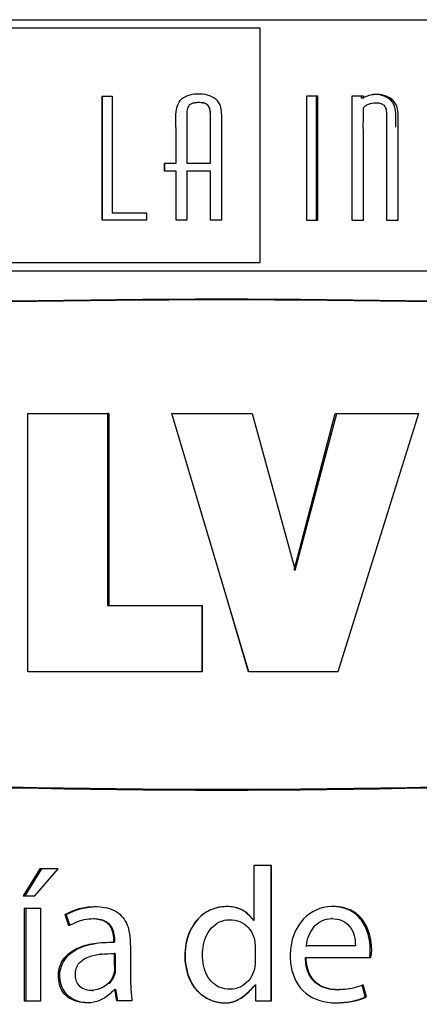
# Model space of a CAD drawing. Units: millimetres. Extents: x 0 to 594, y 0 to 421.
# Drawn here: x 138 to 142, y 141 to 152 of the extents above; entities that cross this region are included whole.
import ezdxf

# ---------------------------------------------------------------- set-up
doc = ezdxf.new("R2010")
doc.units = ezdxf.units.MM
doc.layers.add('COVER', color=7, linetype='Continuous')
doc.layers.add('Default', color=7, linetype='Continuous')

# ---------------------------------------------------------------- blocks, each defined once
blk = doc.blocks.new('SE1')
at = {"layer": 'COVER', "color": 7, "linetype": 'Continuous'}
for p, q in [((130.868, 151.638), (148.624, 151.638)), ((140.147, 151.549), (130.957, 151.549)), ((140.146, 149.1), (140.146, 151.549)), ((140.147, 149.1), (140.147, 151.549)), ((138.495, 149.543), (138.495, 150.838)), ((138.495, 150.838), (138.601, 150.838)), ((138.5, 149.543), (138.5, 150.838)), ((138.601, 150.838), (138.601, 149.619)), ((139.327, 150.808), (139.325, 150.808)), ((139.504, 150.859), (139.503, 150.859)), ((139.682, 150.807), (139.682, 150.807)), ((140.633, 150.842), (140.747, 150.842)), ((140.633, 149.539), (140.633, 150.842)), ((140.734, 150.842), (140.734, 149.539)), ((140.747, 150.842), (140.747, 149.539)), ((141.109, 150.842), (141.223, 150.842)), ((141.109, 149.539), (141.109, 150.842)), ((141.204, 150.842), (141.204, 150.82)), ((141.204, 150.82), (141.223, 150.82)), ((141.223, 150.842), (141.223, 150.82)), ((141.504, 150.804), (141.527, 150.804)), ((139.504, 150.771), (139.502, 150.771)), ((139.6, 150.745), (139.599, 150.745)), ((139.148, 150.054), (139.148, 150.139)), ((139.148, 150.139), (139.267, 150.139)), ((139.267, 150.054), (139.148, 150.054)), ((139.15, 150.054), (139.15, 150.139)), ((139.269, 150.139), (139.267, 150.139)), ((139.269, 150.054), (139.267, 150.054)), ((139.267, 149.543), (139.267, 150.054)), ((139.269, 149.543), (139.269, 150.054)), ((139.379, 150.139), (139.627, 150.139)), ((139.627, 150.054), (139.38, 150.054)), ((139.38, 150.054), (139.38, 149.543)), ((139.628, 150.139), (139.627, 150.139)), ((139.628, 150.054), (139.627, 150.054)), ((139.627, 149.543), (139.627, 150.054)), ((139.628, 149.543), (139.628, 150.054)), ((138.958, 149.543), (138.495, 149.543)), ((138.601, 149.619), (138.958, 149.619)), ((138.958, 149.619), (138.958, 149.543)), ((139.38, 149.543), (139.267, 149.543)), ((139.741, 149.543), (139.627, 149.543)), ((139.741, 149.543), (139.741, 149.543)), ((140.747, 149.539), (140.633, 149.539)), ((141.223, 149.539), (141.109, 149.539)), ((141.585, 149.539), (141.471, 149.539)), ((130.957, 149.1), (140.147, 149.1)), ((148.624, 149.011), (130.868, 149.011)), ((137.718, 144.822), (137.718, 147.523)), ((137.718, 147.523), (138.55, 147.523)), ((138.565, 147.523), (138.55, 147.523)), ((138.55, 147.523), (138.55, 145.515)), ((138.565, 147.523), (138.565, 145.515)), ((139.222, 147.523), (140.062, 147.523)), ((140.028, 144.822), (139.222, 147.523)), ((140.062, 147.523), (140.512, 145.885)), ((140.502, 145.885), (140.932, 147.523)), ((140.512, 145.885), (140.947, 147.523)), ((140.932, 147.523), (140.947, 147.523)), ((140.947, 147.523), (141.802, 147.523)), ((141.802, 147.523), (140.958, 144.822)), ((140.024, 144.822), (139.739, 145.792)), ((138.55, 145.515), (139.537, 145.515)), ((139.539, 145.515), (139.537, 145.515)), ((139.537, 145.515), (139.537, 144.822)), ((139.539, 145.515), (139.539, 144.822)), ((139.537, 144.822), (137.718, 144.822)), ((139.539, 144.822), (139.537, 144.822)), ((140.958, 144.822), (140.028, 144.822)), ((137.844, 142.764), (137.668, 142.479)), ((137.86, 142.764), (137.686, 142.479)), ((137.792, 142.479), (138.035, 142.764)), ((138.035, 142.764), (137.844, 142.764)), ((140.267, 142.798), (140.082, 142.798)), ((140.082, 142.798), (140.082, 142.222)), ((140.263, 141.384), (140.263, 142.798)), ((140.267, 141.384), (140.267, 142.798)), ((137.668, 142.479), (137.792, 142.479)), ((137.854, 142.348), (137.678, 142.348)), ((137.678, 142.348), (137.678, 141.384)), ((137.696, 142.348), (137.696, 141.384)), ((137.854, 141.384), (137.854, 142.348)), ((138.12, 142.284), (138.107, 142.284)), ((138.146, 142.166), (138.107, 142.284)), ((138.16, 142.166), (138.12, 142.284)), ((140.898, 142.242), (140.888, 142.242)), ((140.086, 142.029), (140.094, 141.955)), ((138.628, 141.997), (138.618, 141.997)), ((140.622, 141.959), (140.63, 141.959)), ((141.142, 141.959), (140.63, 141.959)), ((138.489, 141.87), (138.479, 141.87)), ((138.632, 141.876), (138.622, 141.876)), ((140.62, 141.834), (140.628, 141.834)), ((140.628, 141.834), (141.305, 141.834)), ((138.624, 141.653), (138.615, 141.653)), ((140.095, 141.551), (140.098, 141.551)), ((140.098, 141.551), (140.098, 141.384)), ((141.244, 141.424), (141.213, 141.549)), ((141.257, 141.424), (141.225, 141.549)), ((138.391, 141.492), (138.402, 141.492)), ((138.648, 141.384), (138.628, 141.505)), ((138.657, 141.384), (138.637, 141.505)), ((141.244, 141.424), (141.257, 141.424)), ((137.678, 141.384), (137.854, 141.384)), ((138.657, 141.384), (138.648, 141.384)), ((138.805, 141.384), (138.648, 141.384)), ((140.098, 141.384), (140.267, 141.384))]:
    blk.add_line(p, q, dxfattribs=at)
for centre, radius, start, end in [((139.484, 150.591), 0.269, 85.8346, 126.0644), ((139.526, 150.603), 0.257, 52.5147, 95.0401), ((141.357, 150.585), 0.27, 91.9548, 119.7793), ((141.347, 150.591), 0.265, 53.6309, 94.2335), ((141.368, 150.587), 0.269, 53.9162, 94.3336), ((139.746, 35.037), 113.679, 85.57591, 94.42409), ((139.746, 30.762), 117.947, 85.69989, 94.30011), ((139.746, 248.565), 104.97, 265.16708, 274.83292), ((139.746, 244.499), 100.913, 265.0149, 274.9851)]:
    blk.add_arc(centre, radius, start, end, dxfattribs=at)
for points, knots in [([(139.267, 150.139), (139.267, 150.253), (139.267, 150.367), (139.267, 150.538), (139.266, 150.595), (139.267, 150.681), (139.272, 150.71), (139.29, 150.763), (139.304, 150.789), (139.325, 150.808)], [0, 0, 0, 0, 0.5, 0.5, 0.75, 0.75, 0.875, 0.875, 1, 1, 1, 1]), ([(139.682, 150.807), (139.703, 150.789), (139.718, 150.766), (139.736, 150.716), (139.739, 150.688), (139.743, 150.609), (139.741, 150.555), (139.741, 150.395), (139.741, 150.076), (139.741, 149.756), (139.741, 149.543)], [0, 0, 0, 0, 0.0625, 0.0625, 0.125, 0.125, 0.25, 0.25, 0.5, 1, 1, 1, 1]), ([(141.504, 150.804), (141.539, 150.772), (141.558, 150.724), (141.562, 150.643), (141.562, 150.633), (141.562, 150.606), (141.562, 150.593), (141.562, 150.557), (141.562, 150.536), (141.562, 150.514)], [0, 0, 0, 0, 0.125, 0.125, 0.15625, 0.15625, 0.1875, 0.1875, 0.2388105, 0.2388105, 0.2388105, 0.2388105]), ([(141.527, 150.804), (141.542, 150.785), (141.576, 150.743), (141.586, 150.673), (141.585, 150.591), (141.585, 150.484), (141.585, 150.339), (141.585, 150.126), (141.585, 149.859), (141.585, 149.645), (141.585, 149.539)], [0, 0, 0, 0, 0.056825, 0.124349, 0.159212, 0.249436, 0.37453, 0.499624, 0.749812, 1, 1, 1, 1]), ([(139.406, 150.745), (139.398, 150.733), (139.38, 150.705), (139.378, 150.654), (139.379, 150.601), (139.379, 150.517), (139.379, 150.363), (139.379, 150.226), (139.379, 150.139)], [0, 0, 0, 0, 0.066103, 0.16177, 0.244262, 0.325971, 0.571072, 1, 1, 1, 1]), ([(139.599, 150.745), (139.595, 150.748), (139.587, 150.755), (139.57, 150.762), (139.55, 150.768), (139.528, 150.771), (139.497, 150.772), (139.463, 150.77), (139.429, 150.762), (139.413, 150.75), (139.406, 150.745)], [0, 0, 0, 0, 0.077392, 0.163538, 0.261477, 0.373291, 0.500382, 0.705949, 0.868952, 1, 1, 1, 1]), ([(139.627, 150.139), (139.627, 150.179), (139.627, 150.261), (139.627, 150.367), (139.627, 150.457), (139.627, 150.524), (139.627, 150.586), (139.627, 150.634), (139.626, 150.674), (139.621, 150.704), (139.613, 150.728), (139.604, 150.739), (139.599, 150.745)], [0, 0, 0, 0, 0.200034, 0.400069, 0.520089, 0.64011, 0.730594, 0.820948, 0.878436, 0.926504, 0.966335, 1, 1, 1, 1]), ([(139.628, 150.139), (139.628, 150.241), (139.628, 150.343), (139.628, 150.496), (139.628, 150.547), (139.628, 150.623), (139.629, 150.65), (139.624, 150.699), (139.617, 150.728), (139.6, 150.745)], [0, 0, 0, 0, 0.5, 0.5, 0.75, 0.75, 0.875, 0.875, 1, 1, 1, 1]), ([(141.445, 150.741), (141.434, 150.748), (141.409, 150.764), (141.349, 150.769), (141.289, 150.762), (141.247, 150.736), (141.22, 150.717), (141.226, 150.666), (141.22, 150.572), (141.224, 150.423), (141.222, 150.07), (141.223, 149.775), (141.223, 149.539)], [0, 0, 0, 0, 0.026922, 0.062631, 0.124829, 0.150246, 0.16972, 0.187846, 0.250319, 0.375266, 0.500213, 1, 1, 1, 1]), ([(141.471, 149.539), (141.471, 149.7), (141.471, 149.957), (141.471, 150.273), (141.471, 150.462), (141.47, 150.576), (141.471, 150.65), (141.469, 150.704), (141.452, 150.73), (141.445, 150.741)], [0, 0, 0, 0, 0.400187, 0.640299, 0.784366, 0.870807, 0.923141, 0.968601, 1, 1, 1, 1]), ([(138.107, 142.284), (138.145, 142.304), (138.221, 142.342), (138.347, 142.368), (138.497, 142.371), (138.671, 142.325), (138.775, 142.166), (138.792, 141.976), (138.793, 141.771), (138.788, 141.563), (138.801, 141.435), (138.805, 141.384)], [0, 0, 0, 0, 0.083698, 0.165819, 0.249826, 0.377986, 0.498051, 0.592861, 0.748787, 0.89937, 1, 1, 1, 1]), ([(140.082, 142.222), (140.053, 142.257), (140.02, 142.293), (139.947, 142.343), (139.903, 142.358), (139.76, 142.377), (139.669, 142.359), (139.511, 142.268), (139.451, 142.195), (139.372, 142.027), (139.358, 141.938), (139.361, 141.751), (139.38, 141.659), (139.463, 141.501), (139.534, 141.434), (139.703, 141.359), (139.799, 141.346), (139.973, 141.415), (140.038, 141.484), (140.098, 141.551)], [0, 0, 0, 0, 0.0625, 0.0625, 0.125, 0.125, 0.25, 0.25, 0.375, 0.375, 0.5, 0.5, 0.625, 0.625, 0.75, 0.75, 0.875, 0.875, 1, 1, 1, 1]), ([(140.079, 142.222), (140.072, 142.231), (140.057, 142.248), (140.034, 142.273), (140.009, 142.297), (139.986, 142.315), (139.965, 142.328), (139.942, 142.341), (139.905, 142.355), (139.862, 142.364), (139.82, 142.368), (139.779, 142.368), (139.745, 142.365), (139.7, 142.357), (139.652, 142.344), (139.6, 142.32), (139.562, 142.296), (139.526, 142.268), (139.486, 142.227), (139.446, 142.172), (139.413, 142.112), (139.388, 142.048), (139.373, 141.985), (139.364, 141.918), (139.361, 141.826), (139.371, 141.73), (139.396, 141.643), (139.423, 141.579), (139.459, 141.521), (139.497, 141.478), (139.531, 141.448), (139.559, 141.429), (139.589, 141.411), (139.619, 141.396), (139.651, 141.383), (139.688, 141.372), (139.721, 141.365), (139.755, 141.361), (139.785, 141.36), (139.819, 141.363), (139.852, 141.369), (139.896, 141.384), (139.936, 141.405), (139.973, 141.432), (140, 141.454), (140.025, 141.477), (140.049, 141.501), (140.072, 141.526), (140.088, 141.543), (140.095, 141.551)], [0, 0, 0, 0, 0.015712, 0.031383, 0.047032, 0.062772, 0.071761, 0.080669, 0.098445, 0.125259, 0.140789, 0.156336, 0.18214, 0.187581, 0.218615, 0.249876, 0.265391, 0.280928, 0.312266, 0.343409, 0.374766, 0.406071, 0.437377, 0.462547, 0.499961, 0.562487, 0.593769, 0.625071, 0.65642, 0.68765, 0.703363, 0.718947, 0.734515, 0.750169, 0.765817, 0.781349, 0.803081, 0.812487, 0.828143, 0.843699, 0.859348, 0.875025, 0.906263, 0.921952, 0.93755, 0.953129, 0.968723, 0.984346, 1, 1, 1, 1]), ([(141.305, 141.834), (141.325, 141.94), (141.306, 142.059), (141.238, 142.203), (141.204, 142.251), (141.121, 142.32), (141.071, 142.344), (140.905, 142.382), (140.792, 142.367), (140.602, 142.261), (140.532, 142.169), (140.477, 142.01), (140.467, 141.958), (140.459, 141.847), (140.461, 141.791), (140.488, 141.634), (140.542, 141.527), (140.714, 141.391), (140.823, 141.362), (141.05, 141.362), (141.155, 141.377), (141.257, 141.424)], [0, 0, 0, 0, 0.125, 0.125, 0.1875, 0.1875, 0.25, 0.25, 0.375, 0.375, 0.5, 0.5, 0.5625, 0.5625, 0.625, 0.625, 0.75, 0.75, 0.875, 0.875, 1, 1, 1, 1]), ([(141.292, 141.834), (141.294, 141.847), (141.297, 141.875), (141.298, 141.916), (141.297, 141.957), (141.293, 141.998), (141.286, 142.038), (141.273, 142.091), (141.25, 142.156), (141.208, 142.227), (141.152, 142.288), (141.083, 142.333), (141.005, 142.359), (140.944, 142.367), (140.909, 142.368), (140.901, 142.368), (140.9, 142.368)], [0, 0, 0, 0, 0.0157677, 0.0315172, 0.0472785, 0.0629257, 0.0785074, 0.0940939, 0.1255026, 0.156759, 0.1880006, 0.2191458, 0.2502933, 0.2814794, 0.2892303, 0.2905513, 0.2905513, 0.2905513, 0.2905513]), ([(138.618, 141.997), (138.618, 142.014), (138.618, 142.045), (138.61, 142.09), (138.598, 142.129), (138.58, 142.162), (138.556, 142.19), (138.526, 142.211), (138.491, 142.226), (138.434, 142.239), (138.353, 142.24), (138.249, 142.216), (138.182, 142.184), (138.146, 142.166)], [0, 0, 0, 0, 0.077776, 0.147462, 0.210439, 0.268563, 0.32418, 0.379954, 0.438527, 0.502193, 0.651429, 0.814796, 1, 1, 1, 1]), ([(138.628, 141.997), (138.629, 142.05), (138.622, 142.107), (138.567, 142.198), (138.518, 142.226), (138.443, 142.237), (138.424, 142.239), (138.405, 142.239)], [0, 0, 0, 0, 0.25, 0.25, 0.5, 0.5, 0.5892504, 0.5892504, 0.5892504, 0.5892504]), ([(140.086, 141.713), (140.069, 141.642), (140.024, 141.578), (139.899, 141.502), (139.82, 141.494), (139.683, 141.533), (139.624, 141.586), (139.556, 141.718), (139.544, 141.789), (139.545, 141.936), (139.558, 142.01), (139.622, 142.137), (139.677, 142.194), (139.816, 142.24), (139.895, 142.234), (140.022, 142.164), (140.069, 142.1), (140.086, 142.029)], [0, 0, 0, 0, 0.125, 0.125, 0.25, 0.25, 0.375, 0.375, 0.5, 0.5, 0.625, 0.625, 0.75, 0.75, 0.875, 0.875, 1, 1, 1, 1]), ([(140.63, 141.959), (140.638, 142.028), (140.664, 142.101), (140.752, 142.207), (140.821, 142.241), (140.968, 142.243), (141.037, 142.217), (141.127, 142.103), (141.143, 142.031), (141.142, 141.959)], [0, 0, 0, 0, 0.25, 0.25, 0.5, 0.5, 0.75, 0.75, 1, 1, 1, 1]), ([(138.628, 141.505), (138.595, 141.472), (138.532, 141.411), (138.409, 141.36), (138.261, 141.358), (138.085, 141.425), (138.021, 141.625), (138.064, 141.825), (138.228, 141.94), (138.418, 141.991), (138.547, 141.995), (138.618, 141.997)], [0, 0, 0, 0, 0.089808, 0.169693, 0.249433, 0.376437, 0.499608, 0.620689, 0.749613, 0.862307, 1, 1, 1, 1]), ([(138.345, 141.361), (138.329, 141.361), (138.313, 141.363), (138.233, 141.375), (138.17, 141.402), (138.082, 141.495), (138.057, 141.56), (138.049, 141.691), (138.067, 141.756), (138.121, 141.839), (138.145, 141.864), (138.192, 141.901), (138.223, 141.92), (138.306, 141.958), (138.373, 141.975), (138.435, 141.984)], [0.2190228, 0.2190228, 0.2190228, 0.2190228, 0.25, 0.25, 0.375, 0.375, 0.5, 0.5, 0.625, 0.625, 0.6875, 0.6875, 0.75, 0.75, 0.8742633, 0.8742633, 0.8742633, 0.8742633]), ([(140.094, 141.955), (140.094, 141.915), (140.094, 141.874), (140.094, 141.793), (140.096, 141.752), (140.086, 141.713)], [0, 0, 0, 0, 0.5, 0.5, 1, 1, 1, 1]), ([(138.615, 141.653), (138.584, 141.565), (138.5, 141.504), (138.366, 141.488), (138.318, 141.493), (138.241, 141.545), (138.22, 141.59), (138.211, 141.679), (138.22, 141.729), (138.258, 141.782), (138.277, 141.8), (138.312, 141.823), (138.336, 141.835), (138.373, 141.849), (138.394, 141.855), (138.438, 141.864), (138.467, 141.869), (138.528, 141.875), (138.573, 141.877), (138.622, 141.876)], [0, 0, 0, 0, 0.25, 0.25, 0.375, 0.375, 0.5, 0.5, 0.625, 0.625, 0.6875, 0.6875, 0.75, 0.75, 0.8125, 0.8125, 0.875, 0.875, 1, 1, 1, 1]), ([(138.622, 141.876), (138.622, 141.838), (138.622, 141.801), (138.622, 141.726), (138.625, 141.689), (138.615, 141.653)], [0, 0, 0, 0, 0.5, 0.5, 1, 1, 1, 1]), ([(138.632, 141.876), (138.632, 141.838), (138.632, 141.782), (138.632, 141.725), (138.632, 141.704), (138.632, 141.7), (138.631, 141.692), (138.63, 141.675), (138.626, 141.662), (138.624, 141.653)], [0, 0, 0, 0, 0.500308, 0.750461, 0.768315, 0.781696, 0.812897, 0.875331, 1, 1, 1, 1]), ([(140.989, 141.5), (140.983, 141.5), (140.973, 141.499), (140.959, 141.499), (140.943, 141.499), (140.914, 141.5), (140.873, 141.505), (140.824, 141.517), (140.778, 141.536), (140.735, 141.563), (140.698, 141.598), (140.668, 141.639), (140.646, 141.685), (140.631, 141.733), (140.623, 141.783), (140.621, 141.816), (140.62, 141.834)], [0.2874047, 0.2874047, 0.2874047, 0.2874047, 0.3097083, 0.3251582, 0.3405931, 0.3714059, 0.4330649, 0.4956265, 0.5583341, 0.6213198, 0.684002, 0.7471685, 0.810246, 0.8736678, 0.9348059, 1, 1, 1, 1]), ([(141.225, 141.549), (141.165, 141.523), (141.096, 141.507), (140.968, 141.497), (140.9, 141.496), (140.768, 141.539), (140.712, 141.583), (140.643, 141.696), (140.629, 141.765), (140.628, 141.834)], [0, 0, 0, 0, 0.25, 0.25, 0.5, 0.5, 0.75, 0.75, 1, 1, 1, 1]), ([(138.624, 141.653), (138.62, 141.642), (138.612, 141.621), (138.593, 141.592), (138.578, 141.573), (138.568, 141.563), (138.567, 141.562)], [0, 0, 0, 0, 0.03152326, 0.063006, 0.09443629, 0.09991032, 0.09991032, 0.09991032, 0.09991032]), ([(140.925, 141.362), (140.926, 141.362), (140.953, 141.362), (141.008, 141.364), (141.089, 141.375), (141.155, 141.39), (141.207, 141.407), (141.232, 141.418), (141.244, 141.424)], [0.8749158, 0.8749158, 0.8749158, 0.8749158, 0.8752444, 0.9064611, 0.9374873, 0.9685765, 0.9842713, 1, 1, 1, 1])]:
    blk.add_open_spline(points, degree=3, knots=knots, dxfattribs=at)
for points in [[(139.6, 150.745), (139.574, 150.77), (139.543, 150.771), (139.504, 150.771)], [(138.12, 142.284), (138.215, 142.339), (138.334, 142.369), (138.443, 142.368)]]:
    blk.add_open_spline(points, degree=3, dxfattribs=at)

msp = doc.modelspace()

# ---------------------------------------------------------------- block references
at = {"layer": 'Default'}
msp.add_blockref('SE1', (0, 0), dxfattribs=at)

doc.saveas('drawing.dxf')
